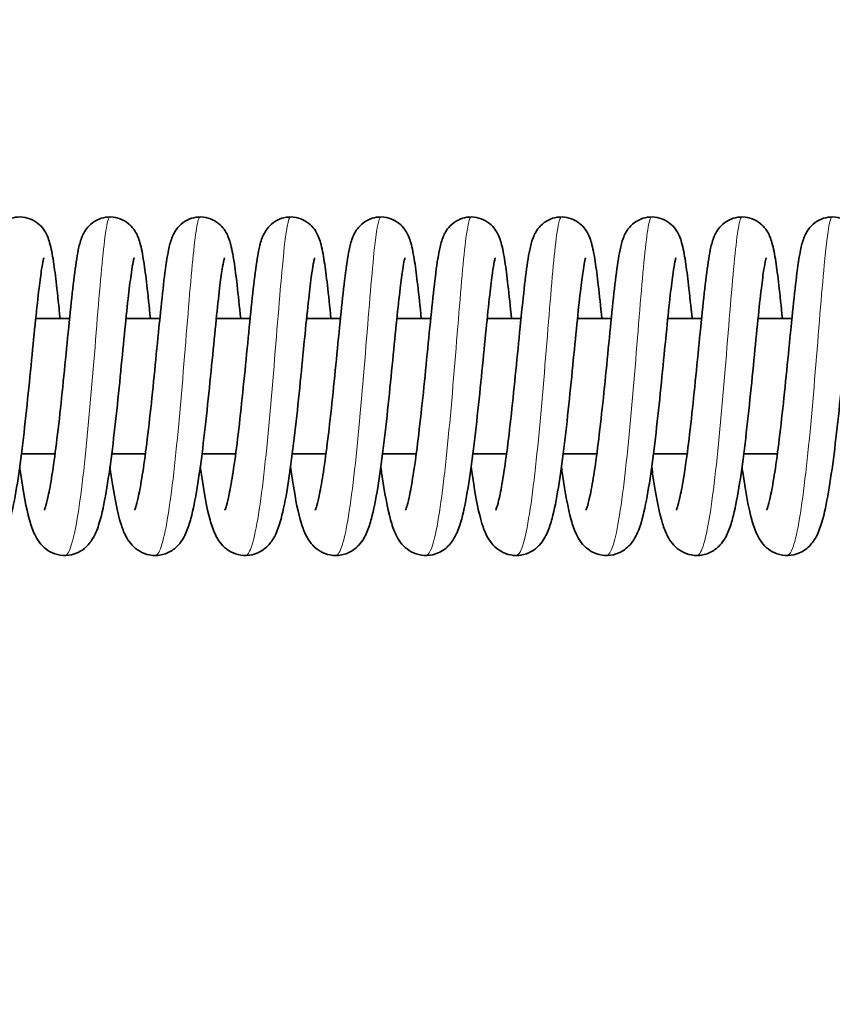
# Model space of a CAD drawing. Units: millimetres. Extents: x 11529 to 42973, y 13766 to 27931.
# Drawn here: x 37059 to 37131, y 16261 to 16348 of the extents above; entities that cross this region are included whole.
import ezdxf

# ---------------------------------------------------------------- set-up
doc = ezdxf.new("R2010")
doc.units = ezdxf.units.MM
doc.header["$LTSCALE"] = 150
for name, color, linetype, lineweight in [('Dimension (ISO)', 161, 'Continuous', 18), ('Visible (ISO)', 7, 'Continuous', 35), ('Visible Narrow (ISO)', 7, 'Continuous', 15)]:
    doc.layers.add(name, color=color, linetype=linetype, lineweight=lineweight)
doc.styles.add('Label Text (ISO)', font='tahoma.ttf')
doc.dimstyles.new('Default (ISO)', dxfattribs={"dimscale": 150, "dimtxt": 3.5, "dimasz": 2.5, "dimexe": 1, "dimexo": 0.5, "dimgap": 0.762, "dimtad": 1, "dimtoh": 1, "dimrnd": 1e-08, "dimtxsty": 'Label Text (ISO)', "dimcen": 0.09, "dimdle": 10, "dimclrd": 256, "dimclre": 256, "dimclrt": 256, "dimadec": 0, "dimazin": 2, "dimtfac": 0.714286, "dimtmove": 0, "dimatfit": 3, "dimfxl": 1, "dimtolj": 1, "dimtzin": 0, "dimlwd": -1, "dimlwe": -1, "dimarcsym": 0})

# ---------------------------------------------------------------- blocks, each defined once
blk = doc.blocks.new('*D33')
at = {"layer": 'Defpoints', "color": 0}
for p in [(35631.048, 18315.821), (35631.048, 14315.821), (40725.432, 14315.821)]:
    blk.add_point(p, dxfattribs=at)
at = {"layer": 'Dimension (ISO)'}
for p, q in [((35706.048, 18315.821), (40875.432, 18315.821)), ((40725.432, 17865.821), (40725.432, 14765.821)), ((35706.048, 14315.821), (40875.432, 14315.821))]:
    blk.add_line(p, q, dxfattribs=at)
for points in [[(40650.432, 17865.821), (40800.432, 17865.821), (40725.432, 18315.821)], [(40650.432, 14765.821), (40800.432, 14765.821), (40725.432, 14315.821)]]:
    blk.add_solid(points, dxfattribs=at)
at = {"layer": 'Dimension (ISO)', "insert": (39986.552, 16448.761), "char_height": 600, "attachment_point": 2, "rotation": 90, "style": 'Label Text (ISO)'}
blk.add_mtext('\\A1;4000', dxfattribs=at)
blk = doc.blocks.new('2570_Przejazd-linowy')
at = {"layer": 'Visible (ISO)'}
for p, q in [((10273.831, 12), (10276.828, 12)), ((10281.828, 12), (10284.826, 12)), ((10289.826, 12), (10292.823, 12)), ((10297.823, 12), (10300.82, 12)), ((10305.82, 12), (10308.818, 12)), ((10313.818, 12), (10316.815, 12)), ((10321.815, 12), (10324.812, 12)), ((10329.813, 12), (10332.81, 12)), ((10337.81, 12), (10340.807, 12)), ((10272.564, 0), (10275.545, 0)), ((10280.562, 0), (10283.543, 0)), ((10288.559, 0), (10291.54, 0)), ((10296.557, 0), (10299.537, 0)), ((10304.554, 0), (10307.535, 0)), ((10312.551, 0), (10315.532, 0)), ((10320.549, 0), (10323.529, 0)), ((10328.546, 0), (10331.527, 0)), ((10336.543, 0), (10339.524, 0))]:
    blk.add_line(p, q, dxfattribs=at)
for points, knots in [([(10266.597, -4.972), (10266.597, -4.972), (10266.606, -4.954), (10266.645, -4.854), (10266.689, -4.726), (10266.808, -4.31), (10266.891, -3.969), (10267.086, -3.026), (10267.203, -2.36), (10267.453, -0.739), (10267.588, 0.267), (10267.858, 2.477), (10267.995, 3.719), (10268.262, 6.256), (10268.394, 7.584), (10268.647, 10.15), (10268.771, 11.417), (10269.009, 13.734), (10269.126, 14.807), (10269.358, 16.66), (10269.471, 17.438), (10269.679, 18.45), (10269.754, 18.774), (10269.949, 19.281), (10270.009, 19.419), (10270.175, 19.726), (10270.285, 19.898), (10270.6, 20.27), (10270.823, 20.471), (10271.308, 20.764), (10271.563, 20.871), (10272.106, 20.998), (10272.401, 21.016), (10272.97, 20.954), (10273.251, 20.874), (10273.756, 20.636), (10273.984, 20.475), (10274.353, 20.132), (10274.498, 19.948), (10274.719, 19.607), (10274.798, 19.448), (10274.951, 19.095), (10275.01, 18.911), (10275.206, 18.225), (10275.3, 17.697), (10275.493, 16.437), (10275.583, 15.739), (10275.776, 14.077), (10275.882, 13.074), (10275.991, 12)], [1375.487901, 1375.487901, 1375.487901, 1375.487901, 1375.560476, 1375.560476, 1375.708912, 1375.708912, 1375.927784, 1375.927784, 1376.223825, 1376.223825, 1376.574242, 1376.574242, 1376.952269, 1376.952269, 1377.34371, 1377.34371, 1377.743448, 1377.743448, 1378.151454, 1378.151454, 1378.575299, 1378.575299, 1378.827218, 1378.827218, 1378.913746, 1378.913746, 1379.001763, 1379.001763, 1379.103653, 1379.103653, 1379.191647, 1379.191647, 1379.283401, 1379.283401, 1379.375209, 1379.375209, 1379.46699, 1379.46699, 1379.556813, 1379.556813, 1379.64798, 1379.64798, 1379.780012, 1379.780012, 1380.141715, 1380.141715, 1380.466456, 1380.466456, 1380.829138, 1380.829138, 1380.829138, 1380.829138]), ([(10274.595, -4.972), (10274.595, -4.972), (10274.603, -4.954), (10274.642, -4.854), (10274.687, -4.726), (10274.806, -4.31), (10274.888, -3.969), (10275.084, -3.026), (10275.2, -2.36), (10275.45, -0.739), (10275.585, 0.267), (10275.855, 2.477), (10275.992, 3.719), (10276.259, 6.256), (10276.391, 7.584), (10276.644, 10.15), (10276.768, 11.417), (10277.006, 13.734), (10277.123, 14.807), (10277.355, 16.66), (10277.469, 17.438), (10277.677, 18.45), (10277.752, 18.774), (10277.946, 19.281), (10278.006, 19.419), (10278.172, 19.726), (10278.282, 19.898), (10278.597, 20.27), (10278.821, 20.471), (10279.305, 20.764), (10279.561, 20.871), (10280.104, 20.998), (10280.398, 21.016), (10280.967, 20.954), (10281.249, 20.874), (10281.753, 20.636), (10281.982, 20.475), (10282.35, 20.132), (10282.495, 19.948), (10282.716, 19.607), (10282.795, 19.448), (10282.948, 19.095), (10283.007, 18.911), (10283.203, 18.225), (10283.298, 17.697), (10283.49, 16.437), (10283.58, 15.739), (10283.773, 14.077), (10283.879, 13.074), (10283.988, 12)], [1383.841491, 1383.841491, 1383.841491, 1383.841491, 1383.914066, 1383.914066, 1384.062502, 1384.062502, 1384.281373, 1384.281373, 1384.577415, 1384.577415, 1384.927832, 1384.927832, 1385.305859, 1385.305859, 1385.6973, 1385.6973, 1386.097038, 1386.097038, 1386.505044, 1386.505044, 1386.928889, 1386.928889, 1387.180808, 1387.180808, 1387.267336, 1387.267336, 1387.355352, 1387.355352, 1387.457242, 1387.457242, 1387.545237, 1387.545237, 1387.636991, 1387.636991, 1387.728799, 1387.728799, 1387.820579, 1387.820579, 1387.910403, 1387.910403, 1388.00157, 1388.00157, 1388.133602, 1388.133602, 1388.495305, 1388.495305, 1388.820046, 1388.820046, 1389.182728, 1389.182728, 1389.182728, 1389.182728]), ([(10282.592, -4.972), (10282.592, -4.972), (10282.601, -4.954), (10282.64, -4.854), (10282.684, -4.726), (10282.803, -4.31), (10282.886, -3.969), (10283.081, -3.026), (10283.198, -2.36), (10283.447, -0.739), (10283.582, 0.267), (10283.852, 2.477), (10283.99, 3.719), (10284.256, 6.256), (10284.388, 7.584), (10284.641, 10.15), (10284.765, 11.417), (10285.004, 13.734), (10285.121, 14.807), (10285.352, 16.66), (10285.466, 17.438), (10285.674, 18.45), (10285.749, 18.774), (10285.944, 19.281), (10286.004, 19.419), (10286.17, 19.726), (10286.28, 19.898), (10286.595, 20.27), (10286.818, 20.471), (10287.302, 20.764), (10287.558, 20.871), (10288.101, 20.998), (10288.396, 21.016), (10288.965, 20.954), (10289.246, 20.874), (10289.75, 20.636), (10289.979, 20.475), (10290.347, 20.132), (10290.493, 19.948), (10290.713, 19.607), (10290.792, 19.448), (10290.945, 19.095), (10291.005, 18.911), (10291.201, 18.225), (10291.295, 17.697), (10291.487, 16.437), (10291.577, 15.739), (10291.771, 14.077), (10291.877, 13.074), (10291.985, 12)], [1392.195081, 1392.195081, 1392.195081, 1392.195081, 1392.267655, 1392.267655, 1392.416091, 1392.416091, 1392.634963, 1392.634963, 1392.931005, 1392.931005, 1393.281422, 1393.281422, 1393.659448, 1393.659448, 1394.05089, 1394.05089, 1394.450628, 1394.450628, 1394.858634, 1394.858634, 1395.282478, 1395.282478, 1395.534397, 1395.534397, 1395.620925, 1395.620925, 1395.708942, 1395.708942, 1395.810832, 1395.810832, 1395.898827, 1395.898827, 1395.99058, 1395.99058, 1396.082389, 1396.082389, 1396.174169, 1396.174169, 1396.263992, 1396.263992, 1396.355159, 1396.355159, 1396.487191, 1396.487191, 1396.848895, 1396.848895, 1397.173635, 1397.173635, 1397.536318, 1397.536318, 1397.536318, 1397.536318]), ([(10290.589, -4.972), (10290.589, -4.972), (10290.598, -4.954), (10290.637, -4.854), (10290.681, -4.726), (10290.801, -4.31), (10290.883, -3.969), (10291.078, -3.026), (10291.195, -2.36), (10291.445, -0.739), (10291.58, 0.267), (10291.85, 2.477), (10291.987, 3.719), (10292.254, 6.256), (10292.386, 7.584), (10292.639, 10.15), (10292.763, 11.417), (10293.001, 13.734), (10293.118, 14.807), (10293.35, 16.66), (10293.463, 17.438), (10293.672, 18.45), (10293.747, 18.774), (10293.941, 19.281), (10294.001, 19.419), (10294.167, 19.726), (10294.277, 19.898), (10294.592, 20.27), (10294.815, 20.471), (10295.3, 20.764), (10295.555, 20.871), (10296.098, 20.998), (10296.393, 21.016), (10296.962, 20.954), (10297.243, 20.874), (10297.748, 20.636), (10297.976, 20.475), (10298.345, 20.132), (10298.49, 19.948), (10298.711, 19.607), (10298.79, 19.448), (10298.943, 19.095), (10299.002, 18.911), (10299.198, 18.225), (10299.292, 17.697), (10299.485, 16.437), (10299.575, 15.739), (10299.768, 14.077), (10299.874, 13.074), (10299.983, 12)], [1400.54867, 1400.54867, 1400.54867, 1400.54867, 1400.621245, 1400.621245, 1400.769681, 1400.769681, 1400.988553, 1400.988553, 1401.284594, 1401.284594, 1401.635011, 1401.635011, 1402.013038, 1402.013038, 1402.404479, 1402.404479, 1402.804217, 1402.804217, 1403.212223, 1403.212223, 1403.636068, 1403.636068, 1403.887987, 1403.887987, 1403.974515, 1403.974515, 1404.062532, 1404.062532, 1404.164421, 1404.164421, 1404.252416, 1404.252416, 1404.34417, 1404.34417, 1404.435978, 1404.435978, 1404.527759, 1404.527759, 1404.617582, 1404.617582, 1404.708749, 1404.708749, 1404.840781, 1404.840781, 1405.202484, 1405.202484, 1405.527225, 1405.527225, 1405.889907, 1405.889907, 1405.889907, 1405.889907]), ([(10298.587, -4.972), (10298.587, -4.972), (10298.595, -4.954), (10298.635, -4.854), (10298.679, -4.726), (10298.798, -4.31), (10298.88, -3.969), (10299.076, -3.026), (10299.193, -2.36), (10299.442, -0.739), (10299.577, 0.267), (10299.847, 2.477), (10299.984, 3.719), (10300.251, 6.256), (10300.383, 7.584), (10300.636, 10.15), (10300.76, 11.417), (10300.998, 13.734), (10301.115, 14.807), (10301.347, 16.66), (10301.461, 17.438), (10301.669, 18.45), (10301.744, 18.774), (10301.938, 19.281), (10301.998, 19.419), (10302.164, 19.726), (10302.274, 19.898), (10302.59, 20.27), (10302.813, 20.471), (10303.297, 20.764), (10303.553, 20.871), (10304.096, 20.998), (10304.39, 21.016), (10304.959, 20.954), (10305.241, 20.874), (10305.745, 20.636), (10305.974, 20.475), (10306.342, 20.132), (10306.487, 19.948), (10306.708, 19.607), (10306.787, 19.448), (10306.94, 19.095), (10306.999, 18.911), (10307.195, 18.225), (10307.29, 17.697), (10307.482, 16.437), (10307.572, 15.739), (10307.765, 14.077), (10307.871, 13.074), (10307.98, 12)], [1408.90226, 1408.90226, 1408.90226, 1408.90226, 1408.974835, 1408.974835, 1409.12327, 1409.12327, 1409.342142, 1409.342142, 1409.638184, 1409.638184, 1409.988601, 1409.988601, 1410.366628, 1410.366628, 1410.758069, 1410.758069, 1411.157807, 1411.157807, 1411.565813, 1411.565813, 1411.989658, 1411.989658, 1412.241577, 1412.241577, 1412.328105, 1412.328105, 1412.416121, 1412.416121, 1412.518011, 1412.518011, 1412.606006, 1412.606006, 1412.69776, 1412.69776, 1412.789568, 1412.789568, 1412.881348, 1412.881348, 1412.971172, 1412.971172, 1413.062339, 1413.062339, 1413.194371, 1413.194371, 1413.556074, 1413.556074, 1413.880815, 1413.880815, 1414.243497, 1414.243497, 1414.243497, 1414.243497]), ([(10306.584, -4.972), (10306.584, -4.972), (10306.593, -4.954), (10306.632, -4.854), (10306.676, -4.726), (10306.795, -4.31), (10306.878, -3.969), (10307.073, -3.026), (10307.19, -2.36), (10307.439, -0.739), (10307.574, 0.267), (10307.844, 2.477), (10307.982, 3.719), (10308.248, 6.256), (10308.38, 7.584), (10308.633, 10.15), (10308.757, 11.417), (10308.996, 13.734), (10309.113, 14.807), (10309.344, 16.66), (10309.458, 17.438), (10309.666, 18.45), (10309.741, 18.774), (10309.936, 19.281), (10309.996, 19.419), (10310.162, 19.726), (10310.272, 19.898), (10310.587, 20.27), (10310.81, 20.471), (10311.294, 20.764), (10311.55, 20.871), (10312.093, 20.998), (10312.388, 21.016), (10312.957, 20.954), (10313.238, 20.874), (10313.742, 20.636), (10313.971, 20.475), (10314.339, 20.132), (10314.485, 19.948), (10314.706, 19.607), (10314.784, 19.448), (10314.937, 19.095), (10314.997, 18.911), (10315.193, 18.225), (10315.287, 17.697), (10315.479, 16.437), (10315.569, 15.739), (10315.763, 14.077), (10315.869, 13.074), (10315.977, 12)], [1417.25585, 1417.25585, 1417.25585, 1417.25585, 1417.328424, 1417.328424, 1417.47686, 1417.47686, 1417.695732, 1417.695732, 1417.991773, 1417.991773, 1418.342191, 1418.342191, 1418.720217, 1418.720217, 1419.111659, 1419.111659, 1419.511396, 1419.511396, 1419.919403, 1419.919403, 1420.343247, 1420.343247, 1420.595166, 1420.595166, 1420.681694, 1420.681694, 1420.769711, 1420.769711, 1420.871601, 1420.871601, 1420.959596, 1420.959596, 1421.051349, 1421.051349, 1421.143158, 1421.143158, 1421.234938, 1421.234938, 1421.324761, 1421.324761, 1421.415928, 1421.415928, 1421.54796, 1421.54796, 1421.909664, 1421.909664, 1422.234404, 1422.234404, 1422.597087, 1422.597087, 1422.597087, 1422.597087]), ([(10314.581, -4.972), (10314.581, -4.972), (10314.59, -4.954), (10314.629, -4.854), (10314.673, -4.726), (10314.793, -4.31), (10314.875, -3.969), (10315.07, -3.026), (10315.187, -2.36), (10315.437, -0.739), (10315.572, 0.267), (10315.842, 2.477), (10315.979, 3.719), (10316.246, 6.256), (10316.378, 7.584), (10316.631, 10.15), (10316.755, 11.417), (10316.993, 13.734), (10317.11, 14.807), (10317.342, 16.66), (10317.456, 17.438), (10317.664, 18.45), (10317.739, 18.774), (10317.933, 19.281), (10317.993, 19.419), (10318.159, 19.726), (10318.269, 19.898), (10318.584, 20.27), (10318.807, 20.471), (10319.292, 20.764), (10319.548, 20.871), (10320.091, 20.998), (10320.385, 21.016), (10320.954, 20.954), (10321.235, 20.874), (10321.74, 20.636), (10321.968, 20.475), (10322.337, 20.132), (10322.482, 19.948), (10322.703, 19.607), (10322.782, 19.448), (10322.935, 19.095), (10322.994, 18.911), (10323.19, 18.225), (10323.284, 17.697), (10323.477, 16.437), (10323.567, 15.739), (10323.76, 14.077), (10323.866, 13.074), (10323.975, 12)], [1425.609439, 1425.609439, 1425.609439, 1425.609439, 1425.682014, 1425.682014, 1425.83045, 1425.83045, 1426.049322, 1426.049322, 1426.345363, 1426.345363, 1426.69578, 1426.69578, 1427.073807, 1427.073807, 1427.465248, 1427.465248, 1427.864986, 1427.864986, 1428.272992, 1428.272992, 1428.696837, 1428.696837, 1428.948756, 1428.948756, 1429.035284, 1429.035284, 1429.123301, 1429.123301, 1429.22519, 1429.22519, 1429.313185, 1429.313185, 1429.404939, 1429.404939, 1429.496747, 1429.496747, 1429.588528, 1429.588528, 1429.678351, 1429.678351, 1429.769518, 1429.769518, 1429.90155, 1429.90155, 1430.263253, 1430.263253, 1430.587994, 1430.587994, 1430.950676, 1430.950676, 1430.950676, 1430.950676]), ([(10322.579, -4.972), (10322.579, -4.972), (10322.587, -4.954), (10322.627, -4.854), (10322.671, -4.726), (10322.79, -4.31), (10322.872, -3.969), (10323.068, -3.026), (10323.185, -2.36), (10323.434, -0.739), (10323.569, 0.267), (10323.839, 2.477), (10323.976, 3.719), (10324.243, 6.256), (10324.375, 7.584), (10324.628, 10.15), (10324.752, 11.417), (10324.99, 13.734), (10325.107, 14.807), (10325.339, 16.66), (10325.453, 17.438), (10325.661, 18.45), (10325.736, 18.774), (10325.93, 19.281), (10325.99, 19.419), (10326.157, 19.726), (10326.266, 19.898), (10326.582, 20.27), (10326.805, 20.471), (10327.289, 20.764), (10327.545, 20.871), (10328.088, 20.998), (10328.382, 21.016), (10328.951, 20.954), (10329.233, 20.874), (10329.737, 20.636), (10329.966, 20.475), (10330.334, 20.132), (10330.479, 19.948), (10330.7, 19.607), (10330.779, 19.448), (10330.932, 19.095), (10330.991, 18.911), (10331.187, 18.225), (10331.282, 17.697), (10331.474, 16.437), (10331.564, 15.739), (10331.758, 14.077), (10331.863, 13.074), (10331.972, 12)], [1433.963029, 1433.963029, 1433.963029, 1433.963029, 1434.035604, 1434.035604, 1434.184039, 1434.184039, 1434.402911, 1434.402911, 1434.698953, 1434.698953, 1435.04937, 1435.04937, 1435.427397, 1435.427397, 1435.818838, 1435.818838, 1436.218576, 1436.218576, 1436.626582, 1436.626582, 1437.050427, 1437.050427, 1437.302346, 1437.302346, 1437.388874, 1437.388874, 1437.47689, 1437.47689, 1437.57878, 1437.57878, 1437.666775, 1437.666775, 1437.758529, 1437.758529, 1437.850337, 1437.850337, 1437.942117, 1437.942117, 1438.03194, 1438.03194, 1438.123108, 1438.123108, 1438.25514, 1438.25514, 1438.616843, 1438.616843, 1438.941584, 1438.941584, 1439.304266, 1439.304266, 1439.304266, 1439.304266]), ([(10330.576, -4.972), (10330.576, -4.972), (10330.585, -4.954), (10330.624, -4.854), (10330.668, -4.726), (10330.787, -4.31), (10330.87, -3.969), (10331.065, -3.026), (10331.182, -2.36), (10331.431, -0.739), (10331.566, 0.267), (10331.836, 2.477), (10331.974, 3.719), (10332.24, 6.256), (10332.372, 7.584), (10332.625, 10.15), (10332.749, 11.417), (10332.988, 13.734), (10333.105, 14.807), (10333.336, 16.66), (10333.45, 17.438), (10333.658, 18.45), (10333.733, 18.774), (10333.928, 19.281), (10333.988, 19.419), (10334.154, 19.726), (10334.264, 19.898), (10334.579, 20.27), (10334.802, 20.471), (10335.286, 20.764), (10335.542, 20.871), (10336.085, 20.998), (10336.38, 21.016), (10336.949, 20.954), (10337.23, 20.874), (10337.734, 20.636), (10337.963, 20.475), (10338.331, 20.132), (10338.477, 19.948), (10338.698, 19.607), (10338.776, 19.448), (10338.929, 19.095), (10338.989, 18.911), (10339.185, 18.225), (10339.279, 17.697), (10339.471, 16.437), (10339.561, 15.739), (10339.755, 14.077), (10339.861, 13.074), (10339.97, 12)], [1442.316619, 1442.316619, 1442.316619, 1442.316619, 1442.389193, 1442.389193, 1442.537629, 1442.537629, 1442.756501, 1442.756501, 1443.052542, 1443.052542, 1443.40296, 1443.40296, 1443.780986, 1443.780986, 1444.172428, 1444.172428, 1444.572165, 1444.572165, 1444.980172, 1444.980172, 1445.404016, 1445.404016, 1445.655935, 1445.655935, 1445.742463, 1445.742463, 1445.83048, 1445.83048, 1445.93237, 1445.93237, 1446.020365, 1446.020365, 1446.112118, 1446.112118, 1446.203927, 1446.203927, 1446.295707, 1446.295707, 1446.38553, 1446.38553, 1446.476697, 1446.476697, 1446.608729, 1446.608729, 1446.970433, 1446.970433, 1447.295173, 1447.295173, 1447.657856, 1447.657856, 1447.657856, 1447.657856]), ([(10338.573, -4.972), (10338.573, -4.972), (10338.582, -4.954), (10338.621, -4.854), (10338.665, -4.726), (10338.785, -4.31), (10338.867, -3.969), (10339.062, -3.026), (10339.179, -2.36), (10339.429, -0.739), (10339.564, 0.267), (10339.834, 2.477), (10339.971, 3.719), (10340.238, 6.256), (10340.37, 7.584), (10340.623, 10.15), (10340.747, 11.417), (10340.985, 13.734), (10341.102, 14.807), (10341.334, 16.66), (10341.448, 17.438), (10341.656, 18.45), (10341.731, 18.774), (10341.925, 19.281), (10341.985, 19.419), (10342.151, 19.726), (10342.261, 19.898), (10342.576, 20.27), (10342.8, 20.471), (10343.284, 20.764), (10343.54, 20.871), (10344.083, 20.998), (10344.377, 21.016), (10344.946, 20.954), (10345.227, 20.874), (10345.732, 20.636), (10345.96, 20.475), (10346.329, 20.132), (10346.474, 19.948), (10346.695, 19.607), (10346.774, 19.448), (10346.927, 19.095), (10346.986, 18.911), (10347.182, 18.225), (10347.277, 17.697), (10347.469, 16.437), (10347.559, 15.739), (10347.752, 14.077), (10347.858, 13.074), (10347.967, 12)], [1450.670208, 1450.670208, 1450.670208, 1450.670208, 1450.742783, 1450.742783, 1450.891219, 1450.891219, 1451.11009, 1451.11009, 1451.406132, 1451.406132, 1451.756549, 1451.756549, 1452.134576, 1452.134576, 1452.526017, 1452.526017, 1452.925755, 1452.925755, 1453.333761, 1453.333761, 1453.757606, 1453.757606, 1454.009525, 1454.009525, 1454.096053, 1454.096053, 1454.184069, 1454.184069, 1454.285959, 1454.285959, 1454.373954, 1454.373954, 1454.465708, 1454.465708, 1454.557516, 1454.557516, 1454.649297, 1454.649297, 1454.73912, 1454.73912, 1454.830287, 1454.830287, 1454.962319, 1454.962319, 1455.324022, 1455.324022, 1455.648763, 1455.648763, 1456.011445, 1456.011445, 1456.011445, 1456.011445]), ([(10274.547, 17.372), (10274.547, 17.372), (10274.546, 17.368), (10274.534, 17.329), (10274.513, 17.249), (10274.451, 16.96), (10274.403, 16.7), (10274.282, 15.929), (10274.204, 15.347), (10274.028, 13.875), (10273.926, 12.925), (10273.707, 10.792), (10273.588, 9.569), (10273.337, 7.03), (10273.203, 5.681), (10272.925, 3.035), (10272.777, 1.706), (10272.47, -0.772), (10272.307, -1.947), (10271.965, -4.034), (10271.784, -4.952), (10271.46, -6.16), (10271.336, -6.556), (10271.012, -7.308), (10270.819, -7.687), (10270.262, -8.293), (10270, -8.513), (10269.383, -8.841), (10269.025, -8.954), (10268.337, -9.019), (10268, -8.987), (10267.383, -8.816), (10267.096, -8.674), (10266.609, -8.336), (10266.406, -8.137), (10266.061, -7.716), (10265.926, -7.494), (10265.624, -6.913), (10265.495, -6.559), (10265.089, -5.246), (10264.861, -4.087), (10264.562, -2.201), (10264.487, -1.692), (10264.414, -1.158)], [106.772703, 106.772703, 106.772703, 106.772703, 106.806902, 106.806902, 106.93267, 106.93267, 107.13387, 107.13387, 107.425804, 107.425804, 107.781538, 107.781538, 108.166286, 108.166286, 108.563741, 108.563741, 108.9692, 108.9692, 109.383525, 109.383525, 109.815356, 109.815356, 110.06529, 110.06529, 110.299883, 110.299883, 110.432056, 110.432056, 110.559846, 110.559846, 110.67384, 110.67384, 110.787299, 110.787299, 110.904471, 110.904471, 111.041191, 111.041191, 111.274753, 111.274753, 111.832144, 111.832144, 112.02086, 112.02086, 112.02086, 112.02086]), ([(10282.545, 17.372), (10282.545, 17.372), (10282.54, 17.358), (10282.518, 17.277), (10282.491, 17.163), (10282.414, 16.779), (10282.359, 16.45), (10282.223, 15.516), (10282.138, 14.84), (10281.95, 13.185), (10281.843, 12.154), (10281.616, 9.89), (10281.492, 8.622), (10281.235, 6.028), (10281.097, 4.671), (10280.811, 2.042), (10280.66, 0.74), (10280.345, -1.657), (10280.179, -2.775), (10279.823, -4.743), (10279.637, -5.586), (10279.258, -6.755), (10279.102, -7.167), (10278.632, -7.896), (10278.381, -8.205), (10277.869, -8.58), (10277.692, -8.685), (10277.194, -8.904), (10276.843, -8.988), (10276.167, -9.009), (10275.835, -8.957), (10275.235, -8.751), (10274.961, -8.595), (10274.499, -8.239), (10274.312, -8.035), (10273.982, -7.602), (10273.854, -7.371), (10273.543, -6.724), (10273.405, -6.306), (10272.985, -4.79), (10272.74, -3.434), (10272.473, -1.605), (10272.442, -1.384), (10272.411, -1.159)], [98.285408, 98.285408, 98.285408, 98.285408, 98.346012, 98.346012, 98.487736, 98.487736, 98.711984, 98.711984, 99.023782, 99.023782, 99.389417, 99.389417, 99.778271, 99.778271, 100.177925, 100.177925, 100.585343, 100.585343, 101.002739, 101.002739, 101.442944, 101.442944, 101.719788, 101.719788, 101.893468, 101.893468, 101.969656, 101.969656, 102.091847, 102.091847, 102.205576, 102.205576, 102.319279, 102.319279, 102.437899, 102.437899, 102.582267, 102.582267, 102.853621, 102.853621, 103.453234, 103.453234, 103.533373, 103.533373, 103.533373, 103.533373]), ([(10290.542, 17.372), (10290.542, 17.372), (10290.541, 17.368), (10290.529, 17.329), (10290.508, 17.249), (10290.445, 16.96), (10290.398, 16.7), (10290.277, 15.929), (10290.199, 15.348), (10290.023, 13.876), (10289.921, 12.927), (10289.702, 10.793), (10289.583, 9.571), (10289.332, 7.032), (10289.198, 5.683), (10288.919, 3.036), (10288.771, 1.708), (10288.465, -0.771), (10288.302, -1.945), (10287.96, -4.033), (10287.779, -4.951), (10287.455, -6.159), (10287.331, -6.555), (10287.007, -7.307), (10286.814, -7.686), (10286.257, -8.293), (10285.995, -8.513), (10285.378, -8.842), (10285.02, -8.954), (10284.331, -9.019), (10283.994, -8.987), (10283.377, -8.815), (10283.09, -8.674), (10282.603, -8.336), (10282.401, -8.136), (10282.055, -7.716), (10281.92, -7.494), (10281.619, -6.913), (10281.49, -6.558), (10281.084, -5.246), (10280.856, -4.087), (10280.557, -2.201), (10280.482, -1.692), (10280.408, -1.158)], [89.797462, 89.797462, 89.797462, 89.797462, 89.831618, 89.831618, 89.95736, 89.95736, 90.158522, 90.158522, 90.45042, 90.45042, 90.806134, 90.806134, 91.190875, 91.190875, 91.588326, 91.588326, 91.993782, 91.993782, 92.408102, 92.408102, 92.839921, 92.839921, 93.089819, 93.089819, 93.324515, 93.324515, 93.456827, 93.456827, 93.584623, 93.584623, 93.698616, 93.698616, 93.812075, 93.812075, 93.929248, 93.929248, 94.065975, 94.065975, 94.299567, 94.299567, 94.857001, 94.857001, 95.045618, 95.045618, 95.045618, 95.045618]), ([(10298.539, 17.372), (10298.539, 17.372), (10298.535, 17.358), (10298.513, 17.277), (10298.485, 17.163), (10298.409, 16.779), (10298.353, 16.451), (10298.218, 15.517), (10298.133, 14.84), (10297.945, 13.186), (10297.838, 12.155), (10297.61, 9.891), (10297.487, 8.623), (10297.229, 6.029), (10297.092, 4.672), (10296.806, 2.043), (10296.655, 0.741), (10296.34, -1.656), (10296.174, -2.774), (10295.818, -4.742), (10295.632, -5.585), (10295.253, -6.755), (10295.097, -7.167), (10294.628, -7.895), (10294.376, -8.204), (10293.864, -8.58), (10293.687, -8.684), (10293.189, -8.904), (10292.838, -8.988), (10292.163, -9.009), (10291.83, -8.957), (10291.23, -8.751), (10290.956, -8.596), (10290.494, -8.239), (10290.306, -8.036), (10289.977, -7.602), (10289.848, -7.372), (10289.538, -6.725), (10289.4, -6.307), (10288.98, -4.791), (10288.735, -3.437), (10288.468, -1.607), (10288.437, -1.385), (10288.406, -1.159)], [81.310165, 81.310165, 81.310165, 81.310165, 81.370737, 81.370737, 81.51244, 81.51244, 81.736661, 81.736661, 82.048437, 82.048437, 82.414061, 82.414061, 82.802911, 82.802911, 83.202562, 83.202562, 83.609978, 83.609978, 84.02737, 84.02737, 84.467563, 84.467563, 84.744368, 84.744368, 84.918121, 84.918121, 84.994348, 84.994348, 85.116546, 85.116546, 85.230276, 85.230276, 85.343978, 85.343978, 85.462593, 85.462593, 85.606935, 85.606935, 85.878157, 85.878157, 86.477653, 86.477653, 86.558133, 86.558133, 86.558133, 86.558133]), ([(10306.537, 17.372), (10306.537, 17.372), (10306.535, 17.368), (10306.524, 17.329), (10306.503, 17.249), (10306.44, 16.96), (10306.392, 16.699), (10306.271, 15.928), (10306.194, 15.347), (10306.017, 13.874), (10305.915, 12.924), (10305.697, 10.79), (10305.577, 9.567), (10305.327, 7.028), (10305.192, 5.679), (10304.914, 3.033), (10304.766, 1.704), (10304.459, -0.774), (10304.296, -1.948), (10303.954, -4.036), (10303.773, -4.954), (10303.45, -6.162), (10303.324, -6.557), (10303, -7.309), (10302.808, -7.688), (10302.251, -8.294), (10301.989, -8.513), (10301.373, -8.841), (10301.015, -8.954), (10300.326, -9.019), (10299.989, -8.987), (10299.372, -8.816), (10299.085, -8.674), (10298.598, -8.336), (10298.396, -8.137), (10298.05, -7.716), (10297.915, -7.494), (10297.614, -6.913), (10297.485, -6.559), (10297.079, -5.246), (10296.851, -4.088), (10296.552, -2.202), (10296.477, -1.692), (10296.403, -1.158)], [72.822218, 72.822218, 72.822218, 72.822218, 72.856466, 72.856466, 72.982264, 72.982264, 73.183509, 73.183509, 73.475485, 73.475485, 73.831241, 73.831241, 74.215998, 74.215998, 74.613458, 74.613458, 75.018921, 75.018921, 75.433251, 75.433251, 75.865096, 75.865096, 76.11507, 76.11507, 76.349544, 76.349544, 76.481558, 76.481558, 76.609339, 76.609339, 76.723335, 76.723335, 76.836793, 76.836793, 76.953964, 76.953964, 77.090677, 77.090677, 77.324203, 77.324203, 77.881547, 77.881547, 78.070375, 78.070375, 78.070375, 78.070375]), ([(10314.534, 17.372), (10314.534, 17.372), (10314.53, 17.358), (10314.507, 17.277), (10314.48, 17.163), (10314.403, 16.779), (10314.348, 16.45), (10314.212, 15.516), (10314.127, 14.839), (10313.939, 13.184), (10313.832, 12.153), (10313.605, 9.889), (10313.481, 8.62), (10313.224, 6.027), (10313.086, 4.669), (10312.801, 2.04), (10312.649, 0.739), (10312.334, -1.659), (10312.168, -2.776), (10311.813, -4.744), (10311.626, -5.586), (10311.247, -6.756), (10311.091, -7.168), (10310.621, -7.897), (10310.37, -8.205), (10309.857, -8.58), (10309.681, -8.685), (10309.183, -8.904), (10308.832, -8.988), (10308.156, -9.009), (10307.824, -8.957), (10307.224, -8.751), (10306.95, -8.595), (10306.488, -8.238), (10306.301, -8.035), (10305.972, -7.601), (10305.843, -7.371), (10305.532, -6.724), (10305.394, -6.305), (10304.974, -4.788), (10304.729, -3.432), (10304.462, -1.603), (10304.431, -1.383), (10304.4, -1.159)], [64.334925, 64.334925, 64.334925, 64.334925, 64.395567, 64.395567, 64.537313, 64.537313, 64.761594, 64.761594, 65.073417, 65.073417, 65.439065, 65.439065, 65.827923, 65.827923, 66.22758, 66.22758, 66.635001, 66.635001, 67.052402, 67.052402, 67.49262, 67.49262, 67.76951, 67.76951, 67.943105, 67.943105, 68.019248, 68.019248, 68.141431, 68.141431, 68.255159, 68.255159, 68.368863, 68.368863, 68.487489, 68.487489, 68.631888, 68.631888, 68.903394, 68.903394, 69.503143, 69.503143, 69.582887, 69.582887, 69.582887, 69.582887]), ([(10322.531, 17.372), (10322.531, 17.372), (10322.53, 17.368), (10322.519, 17.329), (10322.497, 17.249), (10322.435, 16.961), (10322.387, 16.701), (10322.266, 15.931), (10322.189, 15.35), (10322.012, 13.879), (10321.91, 12.93), (10321.692, 10.797), (10321.572, 9.575), (10321.322, 7.036), (10321.188, 5.687), (10320.909, 3.041), (10320.761, 1.712), (10320.455, -0.767), (10320.292, -1.942), (10319.95, -4.03), (10319.769, -4.948), (10319.446, -6.157), (10319.321, -6.552), (10318.997, -7.305), (10318.805, -7.684), (10318.248, -8.292), (10317.985, -8.513), (10317.367, -8.842), (10317.009, -8.955), (10316.32, -9.019), (10315.983, -8.987), (10315.366, -8.815), (10315.08, -8.674), (10314.592, -8.336), (10314.39, -8.136), (10314.044, -7.716), (10313.91, -7.493), (10313.608, -6.913), (10313.479, -6.558), (10313.073, -5.245), (10312.845, -4.085), (10312.546, -2.2), (10312.471, -1.691), (10312.398, -1.158)], [55.846981, 55.846981, 55.846981, 55.846981, 55.881032, 55.881032, 56.006711, 56.006711, 56.207777, 56.207777, 56.499586, 56.499586, 56.855254, 56.855254, 57.239975, 57.239975, 57.637417, 57.637417, 58.042864, 58.042864, 58.457172, 58.457172, 58.888961, 58.888961, 59.138774, 59.138774, 59.373723, 59.373723, 59.506373, 59.506373, 59.634187, 59.634187, 59.748178, 59.748178, 59.861637, 59.861637, 59.978813, 59.978813, 60.115555, 60.115555, 60.349223, 60.349223, 60.906762, 60.906762, 61.095135, 61.095135, 61.095135, 61.095135]), ([(10330.529, 17.372), (10330.529, 17.372), (10330.524, 17.358), (10330.502, 17.277), (10330.475, 17.164), (10330.398, 16.78), (10330.343, 16.452), (10330.207, 15.518), (10330.123, 14.842), (10329.934, 13.188), (10329.827, 12.157), (10329.6, 9.894), (10329.477, 8.626), (10329.219, 6.032), (10329.081, 4.675), (10328.796, 2.046), (10328.644, 0.744), (10328.33, -1.654), (10328.163, -2.772), (10327.808, -4.74), (10327.622, -5.583), (10327.243, -6.753), (10327.087, -7.165), (10326.618, -7.893), (10326.367, -8.202), (10325.855, -8.579), (10325.678, -8.684), (10325.18, -8.904), (10324.829, -8.987), (10324.153, -9.009), (10323.821, -8.957), (10323.22, -8.751), (10322.946, -8.596), (10322.485, -8.24), (10322.297, -8.036), (10321.967, -7.603), (10321.838, -7.373), (10321.528, -6.727), (10321.39, -6.309), (10320.97, -4.795), (10320.726, -3.442), (10320.458, -1.612), (10320.427, -1.388), (10320.395, -1.159)], [47.35968, 47.35968, 47.35968, 47.35968, 47.42017, 47.42017, 47.561823, 47.561823, 47.785976, 47.785976, 48.097698, 48.097698, 48.463297, 48.463297, 48.852135, 48.852135, 49.25178, 49.25178, 49.659191, 49.659191, 50.076573, 50.076573, 50.516737, 50.516737, 50.793443, 50.793443, 50.967379, 50.967379, 51.043702, 51.043702, 51.165916, 51.165916, 51.279649, 51.279649, 51.393348, 51.393348, 51.511951, 51.511951, 51.656228, 51.656228, 51.927126, 51.927126, 52.526333, 52.526333, 52.607652, 52.607652, 52.607652, 52.607652]), ([(10338.526, 17.372), (10338.526, 17.372), (10338.525, 17.367), (10338.513, 17.329), (10338.492, 17.248), (10338.429, 16.958), (10338.381, 16.697), (10338.26, 15.924), (10338.182, 15.342), (10338.006, 13.868), (10337.904, 12.917), (10337.685, 10.782), (10337.565, 9.559), (10337.315, 7.019), (10337.181, 5.67), (10336.902, 3.023), (10336.754, 1.695), (10336.447, -0.783), (10336.285, -1.956), (10335.942, -4.043), (10335.761, -4.96), (10335.437, -6.167), (10335.312, -6.563), (10334.987, -7.314), (10334.794, -7.692), (10334.237, -8.296), (10333.977, -8.514), (10333.363, -8.841), (10333.005, -8.954), (10332.316, -9.019), (10331.98, -8.988), (10331.362, -8.816), (10331.075, -8.675), (10330.588, -8.336), (10330.386, -8.137), (10330.04, -7.717), (10329.905, -7.494), (10329.604, -6.914), (10329.475, -6.56), (10329.069, -5.248), (10328.841, -4.091), (10328.541, -2.205), (10328.466, -1.694), (10328.392, -1.158)], [38.871727, 38.871727, 38.871727, 38.871727, 38.906212, 38.906212, 39.032149, 39.032149, 39.233608, 39.233608, 39.525782, 39.525782, 39.881641, 39.881641, 40.266441, 40.266441, 40.663923, 40.663923, 41.069404, 41.069404, 41.483761, 41.483761, 41.915673, 41.915673, 42.16584, 42.16584, 42.399749, 42.399749, 42.531011, 42.531011, 42.658752, 42.658752, 42.772754, 42.772754, 42.886211, 42.886211, 43.003375, 43.003375, 43.140055, 43.140055, 43.373419, 43.373419, 43.930538, 43.930538, 44.119887, 44.119887, 44.119887, 44.119887]), ([(10346.523, 17.372), (10346.523, 17.372), (10346.519, 17.358), (10346.497, 17.276), (10346.469, 17.162), (10346.392, 16.777), (10346.337, 16.448), (10346.201, 15.513), (10346.116, 14.836), (10345.928, 13.18), (10345.821, 12.148), (10345.594, 9.883), (10345.47, 8.614), (10345.213, 6.02), (10345.075, 4.663), (10344.789, 2.034), (10344.638, 0.733), (10344.323, -1.664), (10344.157, -2.781), (10343.801, -4.748), (10343.615, -5.59), (10343.235, -6.76), (10343.078, -7.172), (10342.607, -7.901), (10342.355, -8.209), (10341.843, -8.583), (10341.667, -8.687), (10341.169, -8.905), (10340.819, -8.988), (10340.143, -9.009), (10339.811, -8.956), (10339.211, -8.749), (10338.937, -8.594), (10338.476, -8.237), (10338.289, -8.033), (10337.96, -7.599), (10337.831, -7.369), (10337.52, -6.72), (10337.382, -6.301), (10336.962, -4.779), (10336.717, -3.42), (10336.45, -1.593), (10336.42, -1.378), (10336.39, -1.159)], [30.384444, 30.384444, 30.384444, 30.384444, 30.445265, 30.445265, 30.58712, 30.58712, 30.81155, 30.81155, 31.123493, 31.123493, 31.489197, 31.489197, 31.878079, 31.878079, 32.277749, 32.277749, 32.685183, 32.685183, 33.102605, 33.102605, 33.542886, 33.542886, 33.819993, 33.819993, 33.993188, 33.993188, 34.069121, 34.069121, 34.191269, 34.191269, 34.304991, 34.304991, 34.4187, 34.4187, 34.537353, 34.537353, 34.681897, 34.681897, 34.954123, 34.954123, 35.554509, 35.554509, 35.632395, 35.632395, 35.632395, 35.632395])]:
    blk.add_open_spline(points, degree=3, knots=knots, dxfattribs=at)
at = {"layer": 'Visible Narrow (ISO)'}
for points, knots in [([(10280.408, 20.99), (10280.315, 20.992), (10280.223, 20.751), (10280.128, 20.266), (10279.913, 19.167), (10279.687, 16.821), (10279.433, 13.779), (10279.179, 10.737), (10278.895, 7.026), (10278.578, 3.517), (10278.261, 0.009), (10277.911, -3.267), (10277.538, -5.54), (10277.176, -7.754), (10276.793, -8.998), (10276.41, -9)], [75.646008, 75.646008, 75.646008, 75.646008, 75.960072, 75.960072, 75.960072, 76.671578, 76.671578, 76.671578, 77.383083, 77.383083, 77.383083, 78.094589, 78.094589, 78.094589, 78.7876, 78.7876, 78.7876, 78.7876]), ([(10288.406, 20.994), (10288.348, 20.996), (10288.291, 20.906), (10288.233, 20.719), (10288.021, 20.035), (10287.802, 18.061), (10287.557, 15.263), (10287.312, 12.465), (10287.039, 8.865), (10286.733, 5.312), (10286.427, 1.758), (10286.087, -1.721), (10285.723, -4.306), (10285.358, -6.891), (10284.969, -8.56), (10284.576, -8.922), (10284.52, -8.974), (10284.463, -8.999), (10284.407, -8.998)], [69.362822, 69.362822, 69.362822, 69.362822, 69.556522, 69.556522, 69.556522, 70.268028, 70.268028, 70.268028, 70.979533, 70.979533, 70.979533, 71.691039, 71.691039, 71.691039, 72.402544, 72.402544, 72.402544, 72.504415, 72.504415, 72.504415, 72.504415]), ([(10296.403, 20.999), (10296.381, 20.999), (10296.36, 20.987), (10296.338, 20.96), (10296.127, 20.699), (10295.914, 19.127), (10295.677, 16.613), (10295.44, 14.098), (10295.178, 10.663), (10294.883, 7.116), (10294.588, 3.568), (10294.259, -0.063), (10293.903, -2.922), (10293.547, -5.782), (10293.163, -7.847), (10292.772, -8.631), (10292.65, -8.876), (10292.527, -8.995), (10292.404, -8.993)], [63.079637, 63.079637, 63.079637, 63.079637, 63.152972, 63.152972, 63.152972, 63.864478, 63.864478, 63.864478, 64.575983, 64.575983, 64.575983, 65.287489, 65.287489, 65.287489, 65.998995, 65.998995, 65.998995, 66.22123, 66.22123, 66.22123, 66.22123]), ([(10304.4, 20.999), (10304.204, 20.994), (10304.007, 19.857), (10303.793, 17.809), (10303.563, 15.615), (10303.312, 12.394), (10303.028, 8.904), (10302.743, 5.414), (10302.426, 1.683), (10302.079, -1.41), (10301.732, -4.503), (10301.355, -6.933), (10300.967, -8.128), (10300.78, -8.704), (10300.591, -8.991), (10300.402, -8.99)], [56.796452, 56.796452, 56.796452, 56.796452, 57.460928, 57.460928, 57.460928, 58.172434, 58.172434, 58.172434, 58.883939, 58.883939, 58.883939, 59.595445, 59.595445, 59.595445, 59.938045, 59.938045, 59.938045, 59.938045]), ([(10312.398, 20.995), (10312.237, 20.987), (10312.076, 20.242), (10311.905, 18.834), (10311.681, 16.992), (10311.44, 14.032), (10311.166, 10.65), (10310.893, 7.268), (10310.587, 3.491), (10310.25, 0.21), (10309.913, -3.072), (10309.544, -5.832), (10309.161, -7.421), (10308.911, -8.455), (10308.655, -8.987), (10308.399, -8.992)], [50.513267, 50.513267, 50.513267, 50.513267, 51.057378, 51.057378, 51.057378, 51.768884, 51.768884, 51.768884, 52.480389, 52.480389, 52.480389, 53.191895, 53.191895, 53.191895, 53.654859, 53.654859, 53.654859, 53.654859]), ([(10320.395, 20.991), (10320.27, 20.988), (10320.144, 20.544), (10320.014, 19.673), (10319.796, 18.211), (10319.563, 15.554), (10319.3, 12.329), (10319.037, 9.103), (10318.743, 5.336), (10318.416, 1.913), (10318.089, -1.51), (10317.73, -4.56), (10317.351, -6.52), (10317.041, -8.126), (10316.719, -8.989), (10316.396, -8.997)], [44.230081, 44.230081, 44.230081, 44.230081, 44.653828, 44.653828, 44.653828, 45.365334, 45.365334, 45.365334, 46.076839, 46.076839, 46.076839, 46.788345, 46.788345, 46.788345, 47.371674, 47.371674, 47.371674, 47.371674]), ([(10328.392, 20.991), (10328.303, 20.992), (10328.213, 20.768), (10328.121, 20.315), (10327.907, 19.252), (10327.682, 16.938), (10327.428, 13.916), (10327.175, 10.894), (10326.892, 7.19), (10326.576, 3.675), (10326.26, 0.161), (10325.911, -3.135), (10325.539, -5.437), (10325.171, -7.713), (10324.783, -8.999), (10324.394, -9)], [37.946896, 37.946896, 37.946896, 37.946896, 38.250278, 38.250278, 38.250278, 38.961784, 38.961784, 38.961784, 39.673289, 39.673289, 39.673289, 40.384795, 40.384795, 40.384795, 41.088489, 41.088489, 41.088489, 41.088489]), ([(10336.39, 20.994), (10336.336, 20.997), (10336.281, 20.916), (10336.227, 20.749), (10336.015, 20.102), (10335.797, 18.163), (10335.552, 15.388), (10335.308, 12.614), (10335.036, 9.027), (10334.731, 5.472), (10334.426, 1.916), (10334.087, -1.578), (10333.723, -4.189), (10333.359, -6.8), (10332.97, -8.506), (10332.578, -8.905), (10332.515, -8.968), (10332.453, -8.999), (10332.391, -8.997)], [31.663711, 31.663711, 31.663711, 31.663711, 31.846728, 31.846728, 31.846728, 32.558234, 32.558234, 32.558234, 33.269739, 33.269739, 33.269739, 33.981245, 33.981245, 33.981245, 34.692751, 34.692751, 34.692751, 34.805303, 34.805303, 34.805303, 34.805303]), ([(10344.387, 20.999), (10344.368, 21), (10344.35, 20.99), (10344.331, 20.971), (10344.121, 20.748), (10343.908, 19.212), (10343.672, 16.725), (10343.435, 14.238), (10343.175, 10.82), (10342.881, 7.275), (10342.587, 3.731), (10342.259, 0.089), (10341.903, -2.793), (10341.548, -5.675), (10341.165, -7.774), (10340.774, -8.595), (10340.646, -8.864), (10340.517, -8.995), (10340.388, -8.992)], [25.380525, 25.380525, 25.380525, 25.380525, 25.443178, 25.443178, 25.443178, 26.154684, 26.154684, 26.154684, 26.86619, 26.86619, 26.86619, 27.577695, 27.577695, 27.577695, 28.289201, 28.289201, 28.289201, 28.522118, 28.522118, 28.522118, 28.522118])]:
    blk.add_open_spline(points, degree=3, knots=knots, dxfattribs=at)

msp = doc.modelspace()

# ---------------------------------------------------------------- block references
msp.add_blockref('2570_Przejazd-linowy', (26786.348, 16309.821))

# ---------------------------------------------------------------- dimensions: what is measured, and where the dimension line sits
at = {"layer": 'Dimension (ISO)'}
dim = msp.add_linear_dim(base=(40725.432, 14315.821), p1=(35631.048, 18315.821), p2=(35631.048, 14315.821), angle=90, dimstyle='Default (ISO)', override={"dimtxt": 4, "dimasz": 3, "dimtoh": 0, "dimdec": 2, "dimtp": 0, "dimtm": 0, "dimtdec": 2, "dimtofl": 0, "dimatfit": 1}, dxfattribs=at)
dim.commit()
dim.dimension.update_dxf_attribs({"geometry": '*D33', "text_midpoint": (40725.432, 16448.761), "dimtype": 160})

doc.saveas('drawing.dxf')
